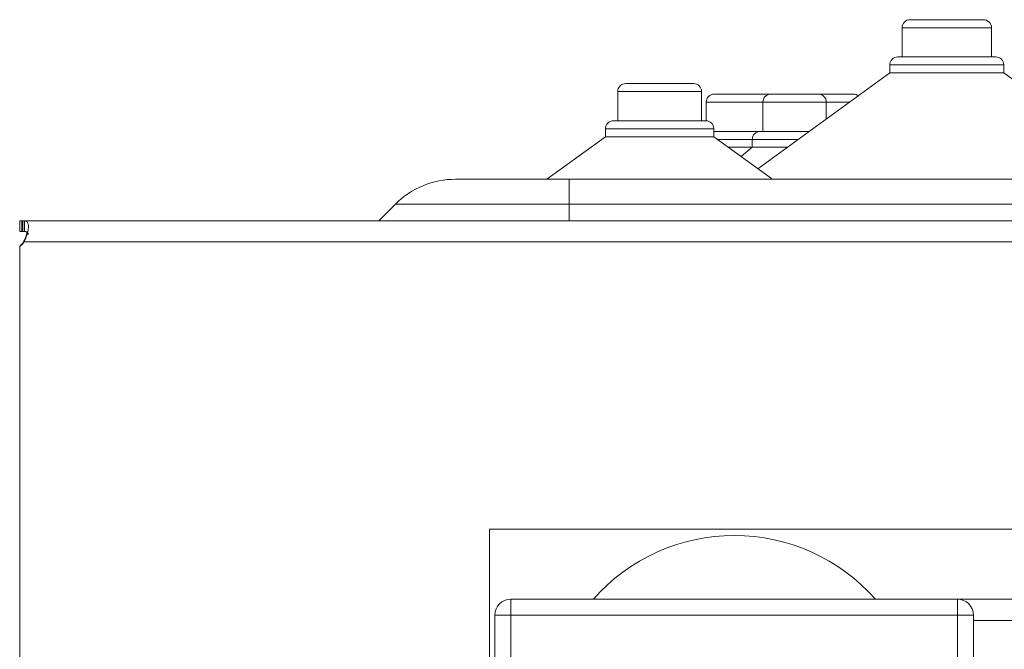
# Model space of a CAD drawing. Units: millimetres. Extents: x 11 to 205, y 5 to 292.
# Drawn here: x 142 to 152, y 262 to 268 of the extents above; entities that cross this region are included whole.
import ezdxf

# ---------------------------------------------------------------- set-up
doc = ezdxf.new("R2010")
doc.units = ezdxf.units.MM

msp = doc.modelspace()

# ---------------------------------------------------------------- linework, layer by layer
at = {"color": 7, "linetype": 'Continuous', "lineweight": 15}
for p, q in [((150.6262, 267.4707), (150.6262, 267.1957)), ((150.7012, 267.5457), (151.3921, 267.5457)), ((151.4671, 267.1957), (151.4671, 267.4707)), ((150.586, 267.1957), (151.5073, 267.1957)), ((150.511, 267.1207), (150.511, 267.0457)), ((151.5823, 267.0457), (151.5823, 267.1207)), ((150.511, 267.0457), (149.2707, 266.1445)), ((150.511, 267.0457), (151.5823, 267.0457)), ((152.8227, 266.1445), (151.5823, 267.0457)), ((148.0273, 266.9457), (148.666, 266.9457)), ((147.9523, 266.8707), (147.9523, 266.5957)), ((148.741, 266.5957), (148.741, 266.8707)), ((148.8598, 266.8457), (149.393, 266.8457)), ((149.393, 266.8457), (149.8388, 266.8457)), ((149.8388, 266.8457), (150.1696, 266.8457)), ((148.7848, 266.7707), (148.7848, 266.5956)), ((149.318, 266.7707), (149.318, 266.4957)), ((149.9138, 266.6118), (149.9138, 266.7707)), ((147.9122, 266.5957), (148.7811, 266.5957)), ((147.8372, 266.5207), (147.8372, 266.4457)), ((148.8561, 266.4457), (148.8561, 266.5207)), ((148.8561, 266.4957), (149.2925, 266.4957)), ((149.2925, 266.4957), (149.754, 266.4957)), ((147.8372, 266.4457), (147.2867, 266.0457)), ((147.8372, 266.4457), (148.8561, 266.4457)), ((149.3979, 266.052), (148.8561, 266.4457)), ((149.2175, 266.4207), (149.2175, 266.3457)), ((148.9937, 266.3457), (149.2175, 266.3457)), ((149.2175, 266.3457), (149.1136, 266.2586)), ((149.2175, 266.3457), (149.5476, 266.3457)), ((146.428, 266.0457), (147.4967, 266.0457)), ((147.4792, 266.0457), (147.4567, 266.0457)), ((147.4967, 266.0457), (166.7967, 266.0457)), ((147.4967, 266.0457), (147.4967, 265.8114)), ((145.8623, 265.8114), (145.7067, 265.6557)), ((147.4967, 265.8114), (145.8623, 265.8114)), ((166.7967, 265.8114), (147.4967, 265.8114)), ((142.3295, 265.6557), (142.3295, 265.5557)), ((142.3295, 265.6557), (142.3484, 265.6557)), ((142.3484, 265.6557), (142.3484, 265.5557)), ((142.357, 265.6557), (142.3484, 265.6557)), ((142.357, 265.6557), (142.357, 265.5557)), ((142.3596, 265.6557), (142.357, 265.6557)), ((142.3596, 265.5557), (142.3596, 265.6557)), ((142.3596, 265.6557), (142.3748, 265.6557)), ((196.9185, 265.6557), (142.3748, 265.6557)), ((142.3748, 265.5557), (142.3748, 265.6557)), ((142.3484, 265.5557), (142.3295, 265.5557)), ((142.357, 265.5557), (142.3484, 265.5557)), ((142.3596, 265.5557), (142.357, 265.5557)), ((142.3748, 265.5557), (142.3596, 265.5557)), ((142.3717, 265.4557), (196.9217, 265.4557)), ((142.3295, 140.7373), (142.3295, 265.4141)), ((167.5467, 262.7557), (146.7467, 262.7557)), ((146.7467, 262.7557), (146.7467, 251.7557)), ((146.9467, 262.097), (151.1467, 262.097)), ((146.9467, 262.097), (146.9467, 261.947)), ((151.1467, 262.097), (151.1467, 261.947)), ((151.1467, 262.097), (163.1467, 262.097)), ((146.7967, 251.597), (146.7967, 261.947)), ((146.7967, 261.947), (146.9467, 261.947)), ((146.9467, 261.947), (146.9467, 251.597)), ((151.1467, 261.947), (146.9467, 261.947)), ((151.1467, 251.597), (151.1467, 261.947)), ((151.1467, 261.947), (151.2967, 261.947)), ((151.2967, 261.947), (151.2967, 251.597)), ((151.2967, 261.897), (157.0467, 261.897))]:
    msp.add_line(p, q, dxfattribs=at)
at = {"color": 8, "linetype": 'Continuous', "lineweight": 15}
for p, q in [((151.4671, 267.4707), (150.6262, 267.4707)), ((151.5823, 267.1207), (150.511, 267.1207)), ((148.741, 266.8707), (147.9523, 266.8707)), ((149.318, 266.7707), (148.7848, 266.7707)), ((149.9138, 266.7707), (149.318, 266.7707)), ((150.1325, 266.7707), (149.9138, 266.7707)), ((148.8561, 266.5207), (147.8372, 266.5207)), ((149.2175, 266.4207), (148.8905, 266.4207)), ((149.6508, 266.4207), (149.2175, 266.4207)), ((147.4967, 265.8114), (147.4967, 265.6557))]:
    msp.add_line(p, q, dxfattribs=at)
at = {"color": 7, "linetype": 'Continuous', "lineweight": 15}
for centre, radius, start, end in [((150.7012, 267.4707), 0.075, 90, 180), ((151.3921, 267.4707), 0.075, 0, 90), ((150.586, 267.1207), 0.075, 90, 180), ((151.5073, 267.1207), 0.075, 0, 90), ((148.0273, 266.8707), 0.075, 90, 180), ((148.666, 266.8707), 0.075, 0, 90), ((148.8598, 266.7707), 0.075, 90, 180), ((149.393, 266.7707), 0.075, 90, 180), ((149.8388, 266.7707), 0.075, 0, 90), ((150.1696, 266.7707), 0.075, 52.86797, 90), ((147.9122, 266.5207), 0.075, 90, 180), ((148.7811, 266.5207), 0.075, 0, 90), ((149.2925, 266.4207), 0.075, 90, 180), ((146.428, 265.2457), 0.8, 90, 135), ((142.2117, 265.5757), 0.2, 306.08994, 323.12964), ((142.2067, 265.5757), 0.2, 307.8824, 323.12964), ((149.0494, 260.9324), 1.7646, 41.29962, 138.70038), ((146.9467, 261.947), 0.15, 90, 180), ((151.1467, 261.947), 0.15, 0, 90)]:
    msp.add_arc(centre, radius, start, end, dxfattribs=at)
for points, knots in [([(142.3748, 265.6557), (142.3835, 265.6536), (142.4006, 265.6495), (142.4132, 265.616), (142.4105, 265.5698), (142.3962, 265.5178), (142.3818, 265.4792), (142.3726, 265.4579), (142.3717, 265.4557)], [0, 0, 0, 0, 0.218422, 0.433516, 0.619588, 0.785672, 0.977316, 1, 1, 1, 1]), ([(142.3667, 265.4557), (142.3764, 265.4782), (142.3916, 265.5131), (142.3976, 265.5445), (142.3998, 265.5557)], [0, 0, 0, 0, 0.643435, 1, 1, 1, 1]), ([(142.4064, 265.527), (142.4059, 265.531), (142.4046, 265.541), (142.3921, 265.553), (142.3784, 265.5546), (142.3698, 265.5557)], [0, 0, 0, 0, 0.2108714, 0.5125173, 1, 1, 1, 1]), ([(142.3748, 265.5557), (142.3841, 265.5546), (142.3983, 265.5529), (142.4099, 265.5404), (142.411, 265.531), (142.4115, 265.5268)], [0, 0, 0, 0, 0.512623, 0.783193, 1, 1, 1, 1])]:
    msp.add_open_spline(points, degree=3, knots=knots, dxfattribs=at)

doc.saveas('drawing.dxf')
